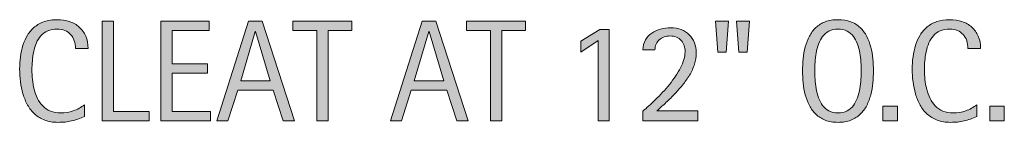
# Model space of a CAD drawing. Units: inches. Extents: x 41 to 662, y 0 to 612.
# Drawn here: x 460 to 578, y 499 to 511 of the extents above; entities that cross this region are included whole.
import ezdxf

# ---------------------------------------------------------------- set-up
doc = ezdxf.new("R2010")
doc.units = ezdxf.units.IN
doc.header["$MEASUREMENT"] = 0
doc.layers.add('CDATEXT', color=7, linetype='Continuous')

# ---------------------------------------------------------------- blocks, each defined once
blk = doc.blocks.new('block 45')
at = {"layer": 'CDATEXT'}
h = blk.add_hatch(color=7, dxfattribs=at)
h.dxf.hatch_style = 2
edge = h.paths.add_edge_path()
edge.add_spline(control_points=[(466.23, 508.02), (466.23, 508.35), (466.18, 508.66), (466.08, 508.94), (465.98, 509.23), (465.84, 509.47), (465.65, 509.68), (465.46, 509.88), (465.24, 510.05), (464.96, 510.17), (464.69, 510.28), (464.39, 510.34), (464.04, 510.34), (463.6, 510.34), (463.22, 510.27), (462.91, 510.12), (462.59, 509.98), (462.31, 509.78), (462.09, 509.53), (461.86, 509.28), (461.68, 509), (461.54, 508.67), (461.4, 508.34), (461.3, 508), (461.22, 507.63), (461.14, 507.27), (461.08, 506.9), (461.06, 506.53), (461.03, 506.15), (461.01, 505.79), (461.01, 505.46), (461.01, 505.08), (461.03, 504.7), (461.07, 504.29), (461.11, 503.89), (461.18, 503.5), (461.28, 503.11), (461.38, 502.72), (461.51, 502.36), (461.68, 502.02), (461.85, 501.67), (462.06, 501.37), (462.32, 501.11), (462.57, 500.85), (462.87, 500.65), (463.23, 500.49), (463.58, 500.34), (463.99, 500.27), (464.46, 500.27), (464.98, 500.27), (465.48, 500.35), (465.97, 500.52), (466.45, 500.68), (466.89, 500.93), (467.3, 501.25), (467.3, 501.25), (467.3, 499.85), (467.3, 499.85), (467.02, 499.73), (466.76, 499.63), (466.51, 499.54), (466.26, 499.45), (466.01, 499.38), (465.76, 499.32), (465.51, 499.26), (465.26, 499.21), (464.99, 499.18), (464.73, 499.16), (464.44, 499.14), (464.13, 499.14), (463.53, 499.14), (463.01, 499.23), (462.55, 499.41), (462.09, 499.59), (461.69, 499.83), (461.35, 500.13), (461.01, 500.44), (460.72, 500.8), (460.5, 501.22), (460.27, 501.64), (460.08, 502.08), (459.94, 502.55), (459.8, 503.03), (459.7, 503.52), (459.64, 504.02), (459.58, 504.53), (459.54, 505.03), (459.54, 505.53), (459.54, 506.02), (459.58, 506.51), (459.64, 507), (459.7, 507.49), (459.8, 507.95), (459.94, 508.39), (460.08, 508.83), (460.27, 509.24), (460.49, 509.61), (460.72, 509.99), (461, 510.31), (461.33, 510.59), (461.67, 510.86), (462.06, 511.08), (462.5, 511.23), (462.95, 511.39), (463.47, 511.46), (464.05, 511.46), (464.58, 511.46), (465.07, 511.39), (465.52, 511.24), (465.97, 511.08), (466.36, 510.86), (466.69, 510.57), (467.01, 510.27), (467.27, 509.91), (467.46, 509.48), (467.65, 509.05), (467.75, 508.57), (467.75, 508.02), (467.75, 508.02), (466.23, 508.02), (466.23, 508.02)], knot_values=[0, 0, 0, 0, 1, 1, 1, 2, 2, 2, 3, 3, 3, 4, 4, 4, 5, 5, 5, 6, 6, 6, 7, 7, 7, 8, 8, 8, 9, 9, 9, 10, 10, 10, 11, 11, 11, 12, 12, 12, 13, 13, 13, 14, 14, 14, 15, 15, 15, 16, 16, 16, 17, 17, 17, 18, 18, 18, 19, 19, 19, 20, 20, 20, 21, 21, 21, 22, 22, 22, 23, 23, 23, 24, 24, 24, 25, 25, 25, 26, 26, 26, 27, 27, 27, 28, 28, 28, 29, 29, 29, 30, 30, 30, 31, 31, 31, 32, 32, 32, 33, 33, 33, 34, 34, 34, 35, 35, 35, 36, 36, 36, 37, 37, 37, 38, 38, 38, 39, 39, 39, 40, 40, 40, 40], degree=3, periodic=1)
h = blk.add_hatch(color=7, dxfattribs=at)
h.dxf.hatch_style = 2
h.paths.add_polyline_path([(469.43, 499.34), (469.43, 511.27), (470.78, 511.27), (470.78, 500.46), (475.05, 500.46), (475.05, 499.34)])
h = blk.add_hatch(color=7, dxfattribs=at)
h.dxf.hatch_style = 2
h.paths.add_polyline_path([(476.47, 499.34), (476.47, 511.27), (482.25, 511.27), (482.25, 510.15), (477.82, 510.15), (477.82, 506.15), (482.04, 506.15), (482.04, 505.03), (477.82, 505.03), (477.82, 500.46), (482.41, 500.46), (482.41, 499.34)])
h = blk.add_hatch(color=7, dxfattribs=at)
h.dxf.hatch_style = 2
h.paths.add_polyline_path([(491.12, 499.34), (489.92, 503.02), (485.67, 503.02), (484.51, 499.34), (483.16, 499.34), (486.97, 511.27), (488.62, 511.27), (492.47, 499.34)])
h.paths.add_polyline_path([(487.81, 510.05), (487.78, 510.05), (486.03, 504.14), (489.56, 504.14)])
h = blk.add_hatch(color=7, dxfattribs=at)
h.dxf.hatch_style = 2
h.paths.add_polyline_path([(496.5, 510.15), (496.5, 499.34), (495.15, 499.34), (495.15, 510.15), (492.3, 510.15), (492.3, 511.27), (499.36, 511.27), (499.36, 510.15)])
h = blk.add_hatch(color=7, dxfattribs=at)
h.dxf.hatch_style = 2
h.paths.add_polyline_path([(511.93, 499.34), (510.74, 503.02), (506.48, 503.02), (505.32, 499.34), (503.97, 499.34), (507.78, 511.27), (509.43, 511.27), (513.28, 499.34)])
h.paths.add_polyline_path([(508.62, 510.05), (508.59, 510.05), (506.84, 504.14), (510.37, 504.14)])
h = blk.add_hatch(color=7, dxfattribs=at)
h.dxf.hatch_style = 2
h.paths.add_polyline_path([(517.31, 510.15), (517.31, 499.34), (515.96, 499.34), (515.96, 510.15), (513.11, 510.15), (513.11, 511.27), (520.17, 511.27), (520.17, 510.15)])
h = blk.add_hatch(color=7, dxfattribs=at)
h.dxf.hatch_style = 2
h.paths.add_polyline_path([(544.21, 507.55), (543.21, 507.55), (542.92, 511.27), (544.49, 511.27)])
h.paths.add_polyline_path([(546.73, 507.55), (545.74, 507.55), (545.46, 511.27), (547.03, 511.27)])
h = blk.add_hatch(color=7, dxfattribs=at)
h.dxf.hatch_style = 2
edge = h.paths.add_edge_path()
edge.add_spline(control_points=[(561.87, 505.33), (561.87, 504.85), (561.84, 504.37), (561.8, 503.88), (561.75, 503.39), (561.67, 502.92), (561.55, 502.46), (561.43, 502.01), (561.27, 501.58), (561.06, 501.17), (560.86, 500.76), (560.59, 500.41), (560.28, 500.11), (559.96, 499.82), (559.59, 499.58), (559.15, 499.4), (558.72, 499.23), (558.21, 499.14), (557.63, 499.14), (557.04, 499.14), (556.53, 499.23), (556.09, 499.4), (555.66, 499.58), (555.28, 499.82), (554.97, 500.11), (554.65, 500.41), (554.39, 500.76), (554.19, 501.17), (553.98, 501.57), (553.82, 502), (553.7, 502.45), (553.58, 502.91), (553.49, 503.38), (553.44, 503.87), (553.39, 504.36), (553.37, 504.85), (553.37, 505.33), (553.37, 505.8), (553.39, 506.29), (553.44, 506.78), (553.49, 507.27), (553.58, 507.74), (553.7, 508.19), (553.82, 508.65), (553.98, 509.07), (554.19, 509.47), (554.39, 509.87), (554.65, 510.22), (554.97, 510.51), (555.28, 510.81), (555.66, 511.04), (556.09, 511.21), (556.53, 511.38), (557.04, 511.46), (557.63, 511.46), (558.21, 511.46), (558.72, 511.38), (559.15, 511.21), (559.59, 511.04), (559.96, 510.8), (560.28, 510.51), (560.59, 510.21), (560.86, 509.86), (561.06, 509.46), (561.27, 509.06), (561.43, 508.64), (561.55, 508.18), (561.67, 507.73), (561.75, 507.26), (561.8, 506.77), (561.84, 506.28), (561.87, 505.8), (561.87, 505.33)], knot_values=[0, 0, 0, 0, 1, 1, 1, 2, 2, 2, 3, 3, 3, 4, 4, 4, 5, 5, 5, 6, 6, 6, 7, 7, 7, 8, 8, 8, 9, 9, 9, 10, 10, 10, 11, 11, 11, 12, 12, 12, 13, 13, 13, 14, 14, 14, 15, 15, 15, 16, 16, 16, 17, 17, 17, 18, 18, 18, 19, 19, 19, 20, 20, 20, 21, 21, 21, 22, 22, 22, 23, 23, 23, 24, 24, 24, 24], degree=3, periodic=1)
edge = h.paths.add_edge_path()
edge.add_spline(control_points=[(560.4, 505.34), (560.4, 505.65), (560.39, 505.99), (560.37, 506.36), (560.35, 506.73), (560.3, 507.09), (560.24, 507.46), (560.17, 507.83), (560.07, 508.19), (559.95, 508.54), (559.83, 508.88), (559.66, 509.19), (559.46, 509.46), (559.26, 509.73), (559, 509.94), (558.7, 510.1), (558.4, 510.26), (558.04, 510.34), (557.62, 510.34), (557.21, 510.34), (556.85, 510.26), (556.54, 510.1), (556.24, 509.94), (555.99, 509.73), (555.78, 509.46), (555.58, 509.19), (555.41, 508.88), (555.29, 508.54), (555.17, 508.19), (555.07, 507.83), (555, 507.46), (554.93, 507.09), (554.89, 506.73), (554.87, 506.36), (554.85, 505.99), (554.84, 505.65), (554.84, 505.34), (554.84, 505.02), (554.85, 504.68), (554.87, 504.31), (554.89, 503.93), (554.93, 503.56), (555, 503.19), (555.07, 502.81), (555.17, 502.45), (555.29, 502.1), (555.41, 501.74), (555.58, 501.43), (555.78, 501.16), (555.99, 500.89), (556.24, 500.67), (556.54, 500.51), (556.85, 500.35), (557.21, 500.27), (557.62, 500.27), (558.04, 500.27), (558.4, 500.35), (558.7, 500.51), (559, 500.67), (559.26, 500.89), (559.46, 501.17), (559.66, 501.44), (559.83, 501.75), (559.95, 502.1), (560.07, 502.46), (560.17, 502.82), (560.24, 503.2), (560.3, 503.58), (560.35, 503.95), (560.37, 504.32), (560.39, 504.69), (560.4, 505.03), (560.4, 505.34)], knot_values=[0, 0, 0, 0, 1, 1, 1, 2, 2, 2, 3, 3, 3, 4, 4, 4, 5, 5, 5, 6, 6, 6, 7, 7, 7, 8, 8, 8, 9, 9, 9, 10, 10, 10, 11, 11, 11, 12, 12, 12, 13, 13, 13, 14, 14, 14, 15, 15, 15, 16, 16, 16, 17, 17, 17, 18, 18, 18, 19, 19, 19, 20, 20, 20, 21, 21, 21, 22, 22, 22, 23, 23, 23, 24, 24, 24, 24], degree=3, periodic=1)
h = blk.add_hatch(color=7, dxfattribs=at)
h.dxf.hatch_style = 2
edge = h.paths.add_edge_path()
edge.add_spline(control_points=[(573.19, 508.02), (573.19, 508.35), (573.14, 508.66), (573.04, 508.94), (572.95, 509.23), (572.8, 509.47), (572.62, 509.68), (572.43, 509.88), (572.2, 510.05), (571.93, 510.17), (571.66, 510.28), (571.35, 510.34), (571.01, 510.34), (570.57, 510.34), (570.19, 510.27), (569.87, 510.12), (569.55, 509.98), (569.28, 509.78), (569.06, 509.53), (568.83, 509.28), (568.65, 509), (568.51, 508.67), (568.37, 508.34), (568.26, 508), (568.18, 507.63), (568.11, 507.27), (568.05, 506.9), (568.02, 506.53), (568, 506.15), (567.98, 505.79), (567.98, 505.46), (567.98, 505.08), (568, 504.7), (568.04, 504.29), (568.08, 503.89), (568.15, 503.5), (568.25, 503.11), (568.35, 502.72), (568.48, 502.36), (568.65, 502.02), (568.82, 501.67), (569.03, 501.37), (569.28, 501.11), (569.54, 500.85), (569.84, 500.65), (570.19, 500.49), (570.55, 500.34), (570.96, 500.27), (571.42, 500.27), (571.95, 500.27), (572.45, 500.35), (572.93, 500.52), (573.42, 500.68), (573.86, 500.93), (574.27, 501.25), (574.27, 501.25), (574.27, 499.85), (574.27, 499.85), (573.99, 499.73), (573.73, 499.63), (573.48, 499.54), (573.23, 499.45), (572.98, 499.38), (572.73, 499.32), (572.48, 499.26), (572.22, 499.21), (571.96, 499.18), (571.7, 499.16), (571.41, 499.14), (571.1, 499.14), (570.5, 499.14), (569.97, 499.23), (569.51, 499.41), (569.06, 499.59), (568.66, 499.83), (568.32, 500.13), (567.97, 500.44), (567.69, 500.8), (567.46, 501.22), (567.23, 501.64), (567.05, 502.08), (566.91, 502.55), (566.77, 503.03), (566.67, 503.52), (566.61, 504.02), (566.54, 504.53), (566.51, 505.03), (566.51, 505.53), (566.51, 506.02), (566.54, 506.51), (566.61, 507), (566.67, 507.49), (566.77, 507.95), (566.91, 508.39), (567.05, 508.83), (567.23, 509.24), (567.46, 509.61), (567.68, 509.99), (567.96, 510.31), (568.3, 510.59), (568.63, 510.86), (569.03, 511.08), (569.47, 511.23), (569.92, 511.39), (570.43, 511.46), (571.01, 511.46), (571.54, 511.46), (572.03, 511.39), (572.48, 511.24), (572.93, 511.08), (573.32, 510.86), (573.65, 510.57), (573.98, 510.27), (574.24, 509.91), (574.43, 509.48), (574.62, 509.05), (574.71, 508.57), (574.71, 508.02), (574.71, 508.02), (573.19, 508.02), (573.19, 508.02)], knot_values=[0, 0, 0, 0, 1, 1, 1, 2, 2, 2, 3, 3, 3, 4, 4, 4, 5, 5, 5, 6, 6, 6, 7, 7, 7, 8, 8, 8, 9, 9, 9, 10, 10, 10, 11, 11, 11, 12, 12, 12, 13, 13, 13, 14, 14, 14, 15, 15, 15, 16, 16, 16, 17, 17, 17, 18, 18, 18, 19, 19, 19, 20, 20, 20, 21, 21, 21, 22, 22, 22, 23, 23, 23, 24, 24, 24, 25, 25, 25, 26, 26, 26, 27, 27, 27, 28, 28, 28, 29, 29, 29, 30, 30, 30, 31, 31, 31, 32, 32, 32, 33, 33, 33, 34, 34, 34, 35, 35, 35, 36, 36, 36, 37, 37, 37, 38, 38, 38, 39, 39, 39, 40, 40, 40, 40], degree=3, periodic=1)
h = blk.add_hatch(color=7, dxfattribs=at)
h.dxf.hatch_style = 2
h.paths.add_polyline_path([(528.89, 499.34), (528.89, 508.97), (526.81, 507.57), (526.81, 508.88), (529.07, 510.3), (530.18, 510.3), (530.18, 499.34)])
h = blk.add_hatch(color=7, dxfattribs=at)
h.dxf.hatch_style = 2
edge = h.paths.add_edge_path()
edge.add_spline(control_points=[(534.23, 499.34), (534.23, 499.34), (534.23, 500.49), (534.23, 500.49), (534.45, 500.67), (534.69, 500.88), (534.95, 501.12), (535.21, 501.35), (535.48, 501.6), (535.75, 501.88), (536.03, 502.15), (536.31, 502.44), (536.6, 502.75), (536.88, 503.05), (537.15, 503.37), (537.42, 503.7), (537.68, 504.02), (537.92, 504.35), (538.15, 504.69), (538.38, 505.02), (538.57, 505.36), (538.74, 505.69), (538.91, 506.02), (539.04, 506.35), (539.14, 506.67), (539.24, 506.99), (539.29, 507.3), (539.29, 507.59), (539.29, 507.87), (539.25, 508.13), (539.17, 508.36), (539.09, 508.59), (538.98, 508.8), (538.82, 508.96), (538.67, 509.13), (538.48, 509.27), (538.25, 509.36), (538.03, 509.46), (537.77, 509.51), (537.48, 509.51), (537.23, 509.51), (536.99, 509.47), (536.77, 509.39), (536.55, 509.32), (536.36, 509.21), (536.2, 509.06), (536.04, 508.92), (535.92, 508.74), (535.82, 508.53), (535.73, 508.33), (535.68, 508.09), (535.68, 507.83), (535.68, 507.83), (534.23, 507.83), (534.23, 507.83), (534.25, 508.29), (534.35, 508.69), (534.54, 509.03), (534.74, 509.36), (534.99, 509.64), (535.29, 509.86), (535.6, 510.07), (535.95, 510.23), (536.34, 510.34), (536.74, 510.44), (537.15, 510.49), (537.57, 510.49), (538.02, 510.49), (538.44, 510.42), (538.82, 510.28), (539.2, 510.13), (539.52, 509.93), (539.79, 509.66), (540.06, 509.39), (540.27, 509.07), (540.42, 508.7), (540.57, 508.33), (540.64, 507.91), (540.64, 507.45), (540.64, 507), (540.57, 506.56), (540.42, 506.12), (540.28, 505.67), (540.08, 505.24), (539.83, 504.82), (539.58, 504.4), (539.3, 504), (538.97, 503.6), (538.65, 503.2), (538.31, 502.82), (537.96, 502.46), (537.61, 502.09), (537.26, 501.75), (536.9, 501.42), (536.55, 501.1), (536.21, 500.79), (535.9, 500.51), (535.9, 500.51), (540.8, 500.51), (540.8, 500.51), (540.8, 500.51), (540.8, 499.34), (540.8, 499.34), (540.8, 499.34), (534.23, 499.34), (534.23, 499.34)], knot_values=[0, 0, 0, 0, 1, 1, 1, 2, 2, 2, 3, 3, 3, 4, 4, 4, 5, 5, 5, 6, 6, 6, 7, 7, 7, 8, 8, 8, 9, 9, 9, 10, 10, 10, 11, 11, 11, 12, 12, 12, 13, 13, 13, 14, 14, 14, 15, 15, 15, 16, 16, 16, 17, 17, 17, 18, 18, 18, 19, 19, 19, 20, 20, 20, 21, 21, 21, 22, 22, 22, 23, 23, 23, 24, 24, 24, 25, 25, 25, 26, 26, 26, 27, 27, 27, 28, 28, 28, 29, 29, 29, 30, 30, 30, 31, 31, 31, 32, 32, 32, 33, 33, 33, 34, 34, 34, 35, 35, 35, 35], degree=3, periodic=1)
h = blk.add_hatch(color=7, dxfattribs=at)
h.dxf.hatch_style = 2
h.paths.add_polyline_path([(563, 499.34), (563, 501.07), (564.73, 501.07), (564.73, 499.34)])
h = blk.add_hatch(color=7, dxfattribs=at)
h.dxf.hatch_style = 2
h.paths.add_polyline_path([(575.82, 499.34), (575.82, 501.07), (577.55, 501.07), (577.55, 499.34)])
at = {"layer": 'CDATEXT', "lineweight": 0}
for points in [[(469.43, 499.34), (469.43, 511.27), (470.78, 511.27), (470.78, 500.46), (475.05, 500.46), (475.05, 499.34), (469.43, 499.34)], [(476.47, 499.34), (476.47, 511.27), (482.25, 511.27), (482.25, 510.15), (477.82, 510.15), (477.82, 506.15), (482.04, 506.15), (482.04, 505.03), (477.82, 505.03), (477.82, 500.46), (482.41, 500.46), (482.41, 499.34), (476.47, 499.34)], [(491.12, 499.34), (489.92, 503.02), (485.67, 503.02), (484.51, 499.34), (483.16, 499.34), (486.97, 511.27), (488.62, 511.27), (492.47, 499.34), (491.12, 499.34)], [(496.5, 510.15), (496.5, 499.34), (495.15, 499.34), (495.15, 510.15), (492.3, 510.15), (492.3, 511.27), (499.36, 511.27), (499.36, 510.15), (496.5, 510.15)], [(511.93, 499.34), (510.74, 503.02), (506.48, 503.02), (505.32, 499.34), (503.97, 499.34), (507.78, 511.27), (509.43, 511.27), (513.28, 499.34), (511.93, 499.34)], [(517.31, 510.15), (517.31, 499.34), (515.96, 499.34), (515.96, 510.15), (513.11, 510.15), (513.11, 511.27), (520.17, 511.27), (520.17, 510.15), (517.31, 510.15)], [(544.21, 507.55), (543.21, 507.55), (542.92, 511.27), (544.49, 511.27), (544.21, 507.55)], [(546.73, 507.55), (545.74, 507.55), (545.46, 511.27), (547.03, 511.27), (546.73, 507.55)], [(487.81, 510.05), (487.78, 510.05), (486.03, 504.14), (489.56, 504.14), (487.81, 510.05)], [(508.62, 510.05), (508.59, 510.05), (506.84, 504.14), (510.37, 504.14), (508.62, 510.05)], [(528.89, 499.34), (528.89, 508.97), (526.81, 507.57), (526.81, 508.88), (529.07, 510.3), (530.18, 510.3), (530.18, 499.34), (528.89, 499.34)], [(563, 499.34), (563, 501.07), (564.73, 501.07), (564.73, 499.34), (563, 499.34)], [(575.82, 499.34), (575.82, 501.07), (577.55, 501.07), (577.55, 499.34), (575.82, 499.34)]]:
    blk.add_lwpolyline(points, dxfattribs=at)
for points, knots in [([(466.23, 508.02), (466.23, 508.35), (466.18, 508.66), (466.08, 508.94), (465.98, 509.23), (465.84, 509.47), (465.65, 509.68), (465.46, 509.88), (465.24, 510.05), (464.96, 510.17), (464.69, 510.28), (464.39, 510.34), (464.04, 510.34), (463.6, 510.34), (463.22, 510.27), (462.91, 510.12), (462.59, 509.98), (462.31, 509.78), (462.09, 509.53), (461.86, 509.28), (461.68, 509), (461.54, 508.67), (461.4, 508.34), (461.3, 508), (461.22, 507.63), (461.14, 507.27), (461.08, 506.9), (461.06, 506.53), (461.03, 506.15), (461.01, 505.79), (461.01, 505.46), (461.01, 505.08), (461.03, 504.7), (461.07, 504.29), (461.11, 503.89), (461.18, 503.5), (461.28, 503.11), (461.38, 502.72), (461.51, 502.36), (461.68, 502.02), (461.85, 501.67), (462.06, 501.37), (462.32, 501.11), (462.57, 500.85), (462.87, 500.65), (463.23, 500.49), (463.58, 500.34), (463.99, 500.27), (464.46, 500.27), (464.98, 500.27), (465.48, 500.35), (465.97, 500.52), (466.45, 500.68), (466.89, 500.93), (467.3, 501.25), (467.3, 501.25), (467.3, 499.85), (467.3, 499.85), (467.02, 499.73), (466.76, 499.63), (466.51, 499.54), (466.26, 499.45), (466.01, 499.38), (465.76, 499.32), (465.51, 499.26), (465.26, 499.21), (464.99, 499.18), (464.73, 499.16), (464.44, 499.14), (464.13, 499.14), (463.53, 499.14), (463.01, 499.23), (462.55, 499.41), (462.09, 499.59), (461.69, 499.83), (461.35, 500.13), (461.01, 500.44), (460.72, 500.8), (460.5, 501.22), (460.27, 501.64), (460.08, 502.08), (459.94, 502.55), (459.8, 503.03), (459.7, 503.52), (459.64, 504.02), (459.58, 504.53), (459.54, 505.03), (459.54, 505.53), (459.54, 506.02), (459.58, 506.51), (459.64, 507), (459.7, 507.49), (459.8, 507.95), (459.94, 508.39), (460.08, 508.83), (460.27, 509.24), (460.49, 509.61), (460.72, 509.99), (461, 510.31), (461.33, 510.59), (461.67, 510.86), (462.06, 511.08), (462.5, 511.23), (462.95, 511.39), (463.47, 511.46), (464.05, 511.46), (464.58, 511.46), (465.07, 511.39), (465.52, 511.24), (465.97, 511.08), (466.36, 510.86), (466.69, 510.57), (467.01, 510.27), (467.27, 509.91), (467.46, 509.48), (467.65, 509.05), (467.75, 508.57), (467.75, 508.02), (467.75, 508.02), (466.23, 508.02), (466.23, 508.02)], [0, 0, 0, 0, 1, 1, 1, 2, 2, 2, 3, 3, 3, 4, 4, 4, 5, 5, 5, 6, 6, 6, 7, 7, 7, 8, 8, 8, 9, 9, 9, 10, 10, 10, 11, 11, 11, 12, 12, 12, 13, 13, 13, 14, 14, 14, 15, 15, 15, 16, 16, 16, 17, 17, 17, 18, 18, 18, 19, 19, 19, 20, 20, 20, 21, 21, 21, 22, 22, 22, 23, 23, 23, 24, 24, 24, 25, 25, 25, 26, 26, 26, 27, 27, 27, 28, 28, 28, 29, 29, 29, 30, 30, 30, 31, 31, 31, 32, 32, 32, 33, 33, 33, 34, 34, 34, 35, 35, 35, 36, 36, 36, 37, 37, 37, 38, 38, 38, 39, 39, 39, 40, 40, 40, 40]), ([(561.87, 505.33), (561.87, 504.85), (561.84, 504.37), (561.8, 503.88), (561.75, 503.39), (561.67, 502.92), (561.55, 502.46), (561.43, 502.01), (561.27, 501.58), (561.06, 501.17), (560.86, 500.76), (560.59, 500.41), (560.28, 500.11), (559.96, 499.82), (559.59, 499.58), (559.15, 499.4), (558.72, 499.23), (558.21, 499.14), (557.63, 499.14), (557.04, 499.14), (556.53, 499.23), (556.09, 499.4), (555.66, 499.58), (555.28, 499.82), (554.97, 500.11), (554.65, 500.41), (554.39, 500.76), (554.19, 501.17), (553.98, 501.57), (553.82, 502), (553.7, 502.45), (553.58, 502.91), (553.49, 503.38), (553.44, 503.87), (553.39, 504.36), (553.37, 504.85), (553.37, 505.33), (553.37, 505.8), (553.39, 506.29), (553.44, 506.78), (553.49, 507.27), (553.58, 507.74), (553.7, 508.19), (553.82, 508.65), (553.98, 509.07), (554.19, 509.47), (554.39, 509.87), (554.65, 510.22), (554.97, 510.51), (555.28, 510.81), (555.66, 511.04), (556.09, 511.21), (556.53, 511.38), (557.04, 511.46), (557.63, 511.46), (558.21, 511.46), (558.72, 511.38), (559.15, 511.21), (559.59, 511.04), (559.96, 510.8), (560.28, 510.51), (560.59, 510.21), (560.86, 509.86), (561.06, 509.46), (561.27, 509.06), (561.43, 508.64), (561.55, 508.18), (561.67, 507.73), (561.75, 507.26), (561.8, 506.77), (561.84, 506.28), (561.87, 505.8), (561.87, 505.33)], [0, 0, 0, 0, 1, 1, 1, 2, 2, 2, 3, 3, 3, 4, 4, 4, 5, 5, 5, 6, 6, 6, 7, 7, 7, 8, 8, 8, 9, 9, 9, 10, 10, 10, 11, 11, 11, 12, 12, 12, 13, 13, 13, 14, 14, 14, 15, 15, 15, 16, 16, 16, 17, 17, 17, 18, 18, 18, 19, 19, 19, 20, 20, 20, 21, 21, 21, 22, 22, 22, 23, 23, 23, 24, 24, 24, 24]), ([(573.19, 508.02), (573.19, 508.35), (573.14, 508.66), (573.04, 508.94), (572.95, 509.23), (572.8, 509.47), (572.62, 509.68), (572.43, 509.88), (572.2, 510.05), (571.93, 510.17), (571.66, 510.28), (571.35, 510.34), (571.01, 510.34), (570.57, 510.34), (570.19, 510.27), (569.87, 510.12), (569.55, 509.98), (569.28, 509.78), (569.06, 509.53), (568.83, 509.28), (568.65, 509), (568.51, 508.67), (568.37, 508.34), (568.26, 508), (568.18, 507.63), (568.11, 507.27), (568.05, 506.9), (568.02, 506.53), (568, 506.15), (567.98, 505.79), (567.98, 505.46), (567.98, 505.08), (568, 504.7), (568.04, 504.29), (568.08, 503.89), (568.15, 503.5), (568.25, 503.11), (568.35, 502.72), (568.48, 502.36), (568.65, 502.02), (568.82, 501.67), (569.03, 501.37), (569.28, 501.11), (569.54, 500.85), (569.84, 500.65), (570.19, 500.49), (570.55, 500.34), (570.96, 500.27), (571.42, 500.27), (571.95, 500.27), (572.45, 500.35), (572.93, 500.52), (573.42, 500.68), (573.86, 500.93), (574.27, 501.25), (574.27, 501.25), (574.27, 499.85), (574.27, 499.85), (573.99, 499.73), (573.73, 499.63), (573.48, 499.54), (573.23, 499.45), (572.98, 499.38), (572.73, 499.32), (572.48, 499.26), (572.22, 499.21), (571.96, 499.18), (571.7, 499.16), (571.41, 499.14), (571.1, 499.14), (570.5, 499.14), (569.97, 499.23), (569.51, 499.41), (569.06, 499.59), (568.66, 499.83), (568.32, 500.13), (567.97, 500.44), (567.69, 500.8), (567.46, 501.22), (567.23, 501.64), (567.05, 502.08), (566.91, 502.55), (566.77, 503.03), (566.67, 503.52), (566.61, 504.02), (566.54, 504.53), (566.51, 505.03), (566.51, 505.53), (566.51, 506.02), (566.54, 506.51), (566.61, 507), (566.67, 507.49), (566.77, 507.95), (566.91, 508.39), (567.05, 508.83), (567.23, 509.24), (567.46, 509.61), (567.68, 509.99), (567.96, 510.31), (568.3, 510.59), (568.63, 510.86), (569.03, 511.08), (569.47, 511.23), (569.92, 511.39), (570.43, 511.46), (571.01, 511.46), (571.54, 511.46), (572.03, 511.39), (572.48, 511.24), (572.93, 511.08), (573.32, 510.86), (573.65, 510.57), (573.98, 510.27), (574.24, 509.91), (574.43, 509.48), (574.62, 509.05), (574.71, 508.57), (574.71, 508.02), (574.71, 508.02), (573.19, 508.02), (573.19, 508.02)], [0, 0, 0, 0, 1, 1, 1, 2, 2, 2, 3, 3, 3, 4, 4, 4, 5, 5, 5, 6, 6, 6, 7, 7, 7, 8, 8, 8, 9, 9, 9, 10, 10, 10, 11, 11, 11, 12, 12, 12, 13, 13, 13, 14, 14, 14, 15, 15, 15, 16, 16, 16, 17, 17, 17, 18, 18, 18, 19, 19, 19, 20, 20, 20, 21, 21, 21, 22, 22, 22, 23, 23, 23, 24, 24, 24, 25, 25, 25, 26, 26, 26, 27, 27, 27, 28, 28, 28, 29, 29, 29, 30, 30, 30, 31, 31, 31, 32, 32, 32, 33, 33, 33, 34, 34, 34, 35, 35, 35, 36, 36, 36, 37, 37, 37, 38, 38, 38, 39, 39, 39, 40, 40, 40, 40]), ([(534.23, 499.34), (534.23, 499.34), (534.23, 500.49), (534.23, 500.49), (534.45, 500.67), (534.69, 500.88), (534.95, 501.12), (535.21, 501.35), (535.48, 501.6), (535.75, 501.88), (536.03, 502.15), (536.31, 502.44), (536.6, 502.75), (536.88, 503.05), (537.15, 503.37), (537.42, 503.7), (537.68, 504.02), (537.92, 504.35), (538.15, 504.69), (538.38, 505.02), (538.57, 505.36), (538.74, 505.69), (538.91, 506.02), (539.04, 506.35), (539.14, 506.67), (539.24, 506.99), (539.29, 507.3), (539.29, 507.59), (539.29, 507.87), (539.25, 508.13), (539.17, 508.36), (539.09, 508.59), (538.98, 508.8), (538.82, 508.96), (538.67, 509.13), (538.48, 509.27), (538.25, 509.36), (538.03, 509.46), (537.77, 509.51), (537.48, 509.51), (537.23, 509.51), (536.99, 509.47), (536.77, 509.39), (536.55, 509.32), (536.36, 509.21), (536.2, 509.06), (536.04, 508.92), (535.92, 508.74), (535.82, 508.53), (535.73, 508.33), (535.68, 508.09), (535.68, 507.83), (535.68, 507.83), (534.23, 507.83), (534.23, 507.83), (534.25, 508.29), (534.35, 508.69), (534.54, 509.03), (534.74, 509.36), (534.99, 509.64), (535.29, 509.86), (535.6, 510.07), (535.95, 510.23), (536.34, 510.34), (536.74, 510.44), (537.15, 510.49), (537.57, 510.49), (538.02, 510.49), (538.44, 510.42), (538.82, 510.28), (539.2, 510.13), (539.52, 509.93), (539.79, 509.66), (540.06, 509.39), (540.27, 509.07), (540.42, 508.7), (540.57, 508.33), (540.64, 507.91), (540.64, 507.45), (540.64, 507), (540.57, 506.56), (540.42, 506.12), (540.28, 505.67), (540.08, 505.24), (539.83, 504.82), (539.58, 504.4), (539.3, 504), (538.97, 503.6), (538.65, 503.2), (538.31, 502.82), (537.96, 502.46), (537.61, 502.09), (537.26, 501.75), (536.9, 501.42), (536.55, 501.1), (536.21, 500.79), (535.9, 500.51), (535.9, 500.51), (540.8, 500.51), (540.8, 500.51), (540.8, 500.51), (540.8, 499.34), (540.8, 499.34), (540.8, 499.34), (534.23, 499.34), (534.23, 499.34)], [0, 0, 0, 0, 1, 1, 1, 2, 2, 2, 3, 3, 3, 4, 4, 4, 5, 5, 5, 6, 6, 6, 7, 7, 7, 8, 8, 8, 9, 9, 9, 10, 10, 10, 11, 11, 11, 12, 12, 12, 13, 13, 13, 14, 14, 14, 15, 15, 15, 16, 16, 16, 17, 17, 17, 18, 18, 18, 19, 19, 19, 20, 20, 20, 21, 21, 21, 22, 22, 22, 23, 23, 23, 24, 24, 24, 25, 25, 25, 26, 26, 26, 27, 27, 27, 28, 28, 28, 29, 29, 29, 30, 30, 30, 31, 31, 31, 32, 32, 32, 33, 33, 33, 34, 34, 34, 35, 35, 35, 35]), ([(560.4, 505.34), (560.4, 505.65), (560.39, 505.99), (560.37, 506.36), (560.35, 506.73), (560.3, 507.09), (560.24, 507.46), (560.17, 507.83), (560.07, 508.19), (559.95, 508.54), (559.83, 508.88), (559.66, 509.19), (559.46, 509.46), (559.26, 509.73), (559, 509.94), (558.7, 510.1), (558.4, 510.26), (558.04, 510.34), (557.62, 510.34), (557.21, 510.34), (556.85, 510.26), (556.54, 510.1), (556.24, 509.94), (555.99, 509.73), (555.78, 509.46), (555.58, 509.19), (555.41, 508.88), (555.29, 508.54), (555.17, 508.19), (555.07, 507.83), (555, 507.46), (554.93, 507.09), (554.89, 506.73), (554.87, 506.36), (554.85, 505.99), (554.84, 505.65), (554.84, 505.34), (554.84, 505.02), (554.85, 504.68), (554.87, 504.31), (554.89, 503.93), (554.93, 503.56), (555, 503.19), (555.07, 502.81), (555.17, 502.45), (555.29, 502.1), (555.41, 501.74), (555.58, 501.43), (555.78, 501.16), (555.99, 500.89), (556.24, 500.67), (556.54, 500.51), (556.85, 500.35), (557.21, 500.27), (557.62, 500.27), (558.04, 500.27), (558.4, 500.35), (558.7, 500.51), (559, 500.67), (559.26, 500.89), (559.46, 501.17), (559.66, 501.44), (559.83, 501.75), (559.95, 502.1), (560.07, 502.46), (560.17, 502.82), (560.24, 503.2), (560.3, 503.58), (560.35, 503.95), (560.37, 504.32), (560.39, 504.69), (560.4, 505.03), (560.4, 505.34)], [0, 0, 0, 0, 1, 1, 1, 2, 2, 2, 3, 3, 3, 4, 4, 4, 5, 5, 5, 6, 6, 6, 7, 7, 7, 8, 8, 8, 9, 9, 9, 10, 10, 10, 11, 11, 11, 12, 12, 12, 13, 13, 13, 14, 14, 14, 15, 15, 15, 16, 16, 16, 17, 17, 17, 18, 18, 18, 19, 19, 19, 20, 20, 20, 21, 21, 21, 22, 22, 22, 23, 23, 23, 24, 24, 24, 24])]:
    blk.add_open_spline(points, degree=3, knots=knots, dxfattribs=at)
blk = doc.blocks.new('block 44')
at = {"layer": 'CDATEXT'}
blk.add_blockref('block 45', (0, 0), dxfattribs=at)

msp = doc.modelspace()

# ---------------------------------------------------------------- block references
at = {"layer": 'CDATEXT'}
msp.add_blockref('block 44', (0, 0), dxfattribs=at)

doc.saveas('drawing.dxf')
